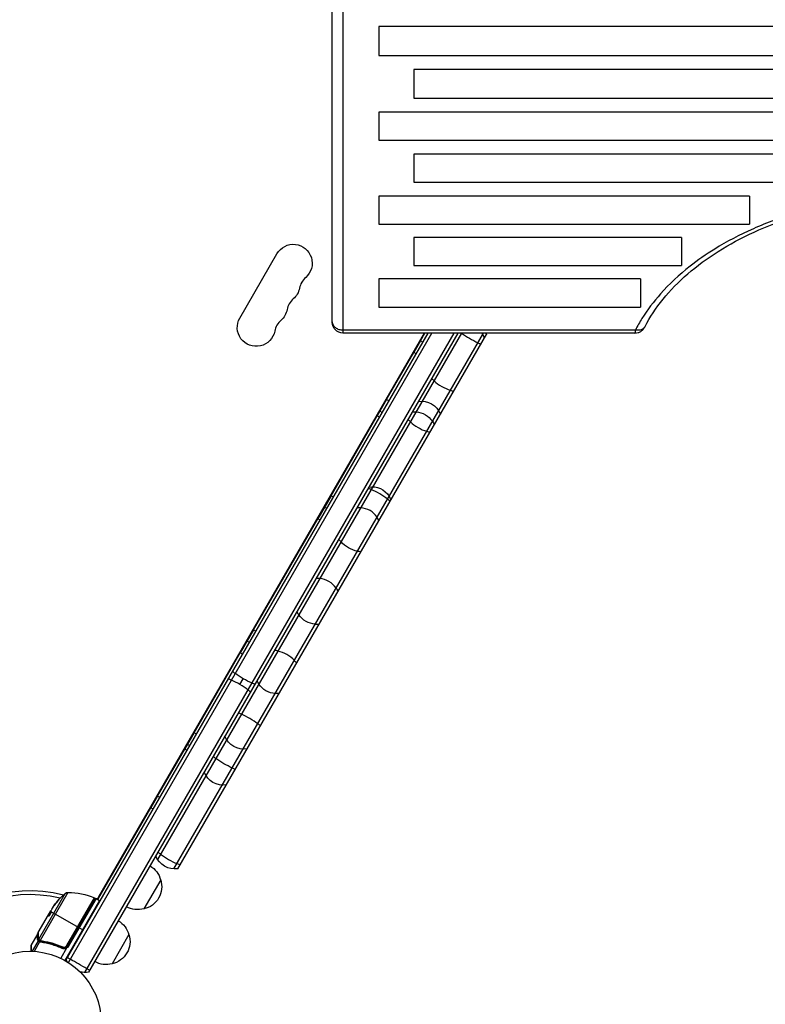
# Model space of a CAD drawing. Units: millimetres. Extents: x -3234 to 3102, y -3207 to 3115.
# Drawn here: x -390 to 162, y -649 to 81 of the extents above; entities that cross this region are included whole.
import ezdxf

# ---------------------------------------------------------------- set-up
doc = ezdxf.new("R2010")
doc.units = ezdxf.units.MM
doc.header["$LTSCALE"] = 20
doc.layers.add('2d', color=230, linetype='Continuous')

msp = doc.modelspace()

# ---------------------------------------------------------------- linework, layer by layer
at = {"layer": '2d'}
for p, q in [((-150.53, 916.73), (-150.53, -151.54)), ((-158.53, -143.54), (-158.53, 908.73)), ((864.08, 75.68), (-124.06, 75.68)), ((-124.06, 75.68), (-124.06, 54.11)), ((-124.06, 54.11), (864.08, 54.11)), ((890.08, 43.83), (-98.06, 43.83)), ((-98.06, 43.83), (-98.06, 22.65)), ((-98.06, 22.65), (890.08, 22.65)), ((864.09, 12.26), (-124.05, 12.26)), ((-124.05, 12.26), (-124.05, -8.64)), ((-124.05, -8.64), (864.09, -8.64)), ((890.09, -19.03), (-98.05, -19.03)), ((-98.05, -19.03), (-98.05, -39.78)), ((-98.05, -39.78), (890.09, -39.78)), ((150.61, -50.04), (-124.05, -50.04)), ((-124.05, -50.04), (-124.05, -70.75)), ((150.61, -50.04), (150.61, -70.75)), ((-124.05, -70.75), (150.61, -70.75)), ((100.3, -80.77), (-98.05, -80.77)), ((-98.05, -80.77), (-98.05, -101.56)), ((100.3, -80.77), (100.3, -101.56)), ((-226.96, -140.37), (-199.46, -92.74)), ((-98.05, -101.56), (100.3, -101.56)), ((69.85, -111.23), (-124.04, -111.23)), ((-124.04, -111.23), (-124.04, -132.21)), ((69.85, -111.23), (69.85, -132.21)), ((-124.04, -132.21), (69.85, -132.21)), ((-356.04, -616.69), (-87.49, -151.54)), ((-353.91, -617.99), (-84.6, -151.54)), ((-68.44, -151.54), (-341.99, -625.34)), ((-65.55, -151.54), (-338.99, -625.16)), ((-331.43, -569.32), (-90.22, -151.54)), ((-62.67, -151.54), (-287.85, -541.57)), ((-275.73, -548.57), (-46.5, -151.54)), ((-272.73, -548.39), (-43.99, -152.2)), ((66.07, -149.24), (-150.53, -149.24)), ((65.65, -151.54), (-150.53, -151.54)), ((-93.08, -157.21), (-89.8, -151.54)), ((-93.08, -157.21), (-98.08, -165.88)), ((-91.35, -158.21), (-93.08, -157.21)), ((-118.25, -200.82), (-98.08, -165.88)), ((-96.35, -166.88), (-98.08, -165.88)), ((-118.25, -200.82), (-125.25, -212.95)), ((-116.52, -201.82), (-118.25, -200.82)), ((-121.52, -210.48), (-123.25, -209.48)), ((-159.4, -272.09), (-125.25, -212.95)), ((-123.52, -213.95), (-125.25, -212.95)), ((-159.4, -272.09), (-169.24, -289.13)), ((-157.67, -273.09), (-159.4, -272.09)), ((-162.51, -281.47), (-164.24, -280.47)), ((-216.77, -371.46), (-169.24, -289.13)), ((-167.51, -290.13), (-169.24, -289.13)), ((-216.77, -371.46), (-226.61, -388.49)), ((-215.04, -372.46), (-216.77, -371.46)), ((-219.87, -380.83), (-221.61, -379.83)), ((-260.75, -447.64), (-226.61, -388.49)), ((-224.87, -389.49), (-226.61, -388.49)), ((-226.86, -411.94), (-224.37, -407.62)), ((-260.75, -447.64), (-267.75, -459.76)), ((-259.02, -448.64), (-260.75, -447.64)), ((-264.02, -457.3), (-265.75, -456.3)), ((-287.93, -494.71), (-267.75, -459.76)), ((-266.02, -460.76), (-267.75, -459.76)), ((-287.93, -494.71), (-292.93, -503.37)), ((-286.2, -495.71), (-287.93, -494.71)), ((-332.15, -571.3), (-292.93, -503.37)), ((-291.2, -504.37), (-292.93, -503.37)), ((-285.55, -556.58), (-298.05, -578.23)), ((-375.78, -600.61), (-356.19, -566.69)), ((-354.26, -565.98), (-374.78, -601.51)), ((-364.45, -575.76), (-364.54, -575.7)), ((-361.72, -572.39), (-361.81, -572.34)), ((-330.85, -572.05), (-356.48, -616.44)), ((-354.97, -605.31), (-334.57, -569.98)), ((-334.34, -570.69), (-354.49, -605.59)), ((-354.4, -605.84), (-334.13, -570.74)), ((-333.45, -570.55), (-353.97, -606.09)), ((-333.45, -570.55), (-330.85, -572.05)), ((-376.29, -595.76), (-368.64, -582.5)), ((-367.29, -580.16), (-368.64, -582.49)), ((-368.64, -582.5), (-368.64, -582.49)), ((-368.55, -582.54), (-368.64, -582.49)), ((-368.54, -582.63), (-368.62, -582.58)), ((-368.55, -582.55), (-366.93, -579.75)), ((-368.41, -583.5), (-368.48, -583.45)), ((-368.22, -581.98), (-368.31, -581.93)), ((-367.14, -580.1), (-367.21, -580.05)), ((-366.91, -580.11), (-346.56, -591.85)), ((-365.99, -577.92), (-366.79, -579.29)), ((-338.57, -578.43), (-338.75, -578.33)), ((-376.89, -596.8), (-381.48, -604.74)), ((-342.92, -593.95), (-346.38, -591.95)), ((-309.05, -597.29), (-321.55, -618.94)), ((-381.54, -609.6), (-381.54, -604.99)), ((-381.48, -604.74), (-381.46, -609.6)), ((-376.33, -601.76), (-380.86, -609.61)), ((-375.33, -602.67), (-379.38, -609.68)), ((-375.65, -601.6), (-374.76, -602.12)), ((-374.5, -602.27), (-373.92, -602.6)), ((-372.43, -602.05), (-372.43, -602.05)), ((-370.94, -602.9), (-370.41, -603.22)), ((-354.49, -605.59), (-354.97, -605.31)), ((-355.3, -607.4), (-359.58, -614.82)), ((-359.15, -606.47), (-357.85, -607.22)), ((-356.68, -607.79), (-356.68, -607.79)), ((-356.39, -607.28), (-356.2, -606.95)), ((-353.97, -606.09), (-354.4, -605.84))]:
    msp.add_line(p, q, dxfattribs=at)
msp.add_circle((-382.54, -662.59), 53, dxfattribs=at)
at = {"layer": '2d', "extrusion": (0, 0, -1)}
for centre, radius, start, end in [((187.33, -99.74), 14, 30, 229.10989), ((196.5, -115.62), 14, 190.89011, 229.10989), ((205.67, -131.49), 14, 190.89011, 229.10989), ((214.83, -147.37), 14, 190.89011, 30), ((150.53, -143.54), 8, 270, 0), ((59.74, -160.47), 15, 143.4449, 147.81814), ((92.37, -216.99), 15, 80.70352, 159.29648), ((129, -280.43), 15, 80.70352, 147.81813), ((223.94, -444.88), 15, 260.70352, 339.2965), ((239.34, -471.55), 15, 260.70352, 339.2965), ((275.16, -533.59), 15, 260.70352, 339.2965), ((302.1, -560.88), 17, 120.64129, 165.8135), ((382.54, -662.59), 98, 33.01696, 104.79994), ((301.78, -561.65), 17, 162.66792, 257.33207), ((323.95, -604.9), 50, 35.57751, 49.85225), ((354.26, -568.98), 3, 49.85225, 89.89826), ((354.17, -615.98), 50, 89.89826, 113.0783), ((323.95, -604.9), 49.9, 35.21516, 35.58872), ((339.44, -577.93), 3, 135.46596, 139.47117), ((334.77, -570.44), 0.5, 113.0783, 210), ((332.83, -578.75), 8, 78.17734, 80.07179), ((333.7, -570.99), 0.5, 30, 120), ((302.61, -561.75), 17, 254.1865, 299.3587), ((325.6, -601.58), 17, 120.64129, 165.8135), ((325.28, -602.35), 17, 162.66792, 257.33207), ((357, -604.34), 3.5, 210, 241.00272), ((341.42, -610.35), 15, 331.21726, 339.29648), ((326.11, -602.45), 17, 254.1865, 299.3587), ((341.42, -610.35), 15, 260.70352, 285.21358)]:
    msp.add_arc(centre, radius, start, end, dxfattribs=at)
at = {"layer": '2d'}
for centre, radius, start, end in [((-169, -120.91), 14, 130.89011, 169.10989), ((-178.17, -136.78), 14, 130.89011, 169.10989), ((-187.34, -152.66), 14, 130.89011, 169.10989), ((-59.74, -160.47), 15, 20.70352, 32.18186), ((-58.02, -157.5), 15, 20.70352, 23.41835), ((-129, -280.43), 15, 20.70352, 32.18186), ((-382.54, -662.59), 95, 76.29472, 146.98304), ((-334.03, -567.82), 3, 286.10257, 330), ((-331.1, -572.49), 0.5, 330, 60), ((-381.04, -604.99), 0.5, 150, 180), ((-357, -604.34), 3, 299.86191, 330)]:
    msp.add_arc(centre, radius, start, end, dxfattribs=at)
for centre, major_axis, ratio, start_param, end_param in [((-55.75, -153.56), (-12.99, 7.5), 0.14063, 1.067209, 1.085278), ((-55.75, -153.56), (-12.99, 7.5), 0.14063, 1.085278, 2.056314), ((-55.75, -153.56), (-12.99, 7.5), 0.14063, 2.056314, 2.256649), ((-74.28, -185.66), (-12.99, 7.5), 0.415189, 0.884943, 1.085278), ((-74.28, -185.66), (-12.99, 7.5), 0.415189, 1.085278, 2.056314), ((-74.28, -185.66), (-12.99, 7.5), 0.415189, 2.056314, 2.256649), ((-91.61, -215.67), (-12.99, 7.5), 0.446689, 0.884943, 1.085278), ((-91.61, -215.67), (-12.99, 7.5), 0.446689, 1.085278, 2.056314), ((-91.61, -215.67), (-12.99, 7.5), 0.446689, 2.056314, 2.256649), ((-125.32, -274.05), (-12.99, 7.5), 0.26334, -1.085278, -0.884943), ((-125.32, -274.05), (-12.99, 7.5), 0.26334, 4.226871, 5.197907), ((-125.32, -274.05), (-12.99, 7.5), 0.26334, 4.026536, 4.226871), ((-137.87, -295.8), (-12.99, 7.5), 0.980852, -1.085278, -0.884943), ((-137.87, -295.8), (-12.99, 7.5), 0.980852, 4.226871, 5.197907), ((-137.87, -295.8), (-12.99, 7.5), 0.980852, 4.026536, 4.226871), ((-167.13, -346.48), (-12.99, 7.5), 0.831661, -1.085278, -0.884943), ((-167.13, -346.48), (-12.99, 7.5), 0.831661, 4.226871, 5.197907), ((-167.13, -346.48), (-12.99, 7.5), 0.831661, 4.026536, 4.226871), ((-196.3, -397.01), (-12.99, 7.5), 0.555857, -1.085278, -0.884943), ((-196.3, -397.01), (-12.99, 7.5), 0.555857, 4.226871, 5.197907), ((-196.3, -397.01), (-12.99, 7.5), 0.555857, 4.026536, 4.226871), ((-228.66, -415.05), (-12.99, 7.5), 0.23972, -1.085278, -0.884943), ((-228.66, -415.05), (-12.99, 7.5), 0.23972, 4.712389, 5.197907), ((-228.66, -415.05), (-12.99, 7.5), 0.23972, 4.226871, 4.712389), ((-228.66, -415.05), (-12.99, 7.5), 0.23972, 4.026536, 4.226871), ((-220.95, -439.7), (-12.99, 7.5), 0.195428, -1.085278, -0.884943), ((-220.95, -439.7), (-12.99, 7.5), 0.195428, 4.226871, 5.197907), ((-220.95, -439.7), (-12.99, 7.5), 0.195428, 4.026536, 4.226871), ((-277.7, -538), (-12.99, 7.5), 0.272358, 0.884943, 1.085278), ((-277.7, -538), (-12.99, 7.5), 0.272358, 1.085278, 2.056314), ((-277.7, -538), (-12.99, 7.5), 0.272358, 2.056314, 2.256649), ((-321.99, -601.5), (-43.14, 24.9), 0.438198, -0.048936, 0.01654), ((-323.46, -604.05), (-43.26, 24.98), 0.882523, -0.189074, -0.09095), ((-375.41, -602.54), (0.322, 0.383), 0.64937, 0.265969, 1.685171), ((-374.51, -601.68), (0.303, 0.398), 0.497126, 1.634746, 3.141593), ((-374.4, -601.76), (0.3, 0.4), 0.494861, 1.630359, 3.141593), ((-374.34, -601.8), (0.158, 0.474), 0.488332, 1.471207, 3.141593), ((-374.13, -603.08), (0.07, 0.495), 0.453607, 0, 1.389933), ((-373.9, -601.9), (0.071, 0.495), 0.459792, 1.38811, 3.141593), ((-358.41, -607.55), (0.201, 0.458), 0.159824, 0, 1.5531), ((-358.08, -606.38), (0.2, 0.458), 0.164291, 1.552139, 3.141593), ((-346.44, -619.06), (-12.99, 7.5), 0.004934, -1.085278, -0.884943), ((-346.44, -619.06), (-12.99, 7.5), 0.004934, 4.226871, 5.197907), ((-346.44, -619.06), (-12.99, 7.5), 0.004934, 4.026536, 4.226871)]:
    msp.add_ellipse(centre, major_axis=major_axis, ratio=ratio, start_param=start_param, end_param=end_param, dxfattribs=at)
at = {"layer": '2d', "extrusion": (0, 0, -1)}
for centre, major_axis, ratio, start_param, end_param in [((-57.59, -156.76), (-12.99, 7.5), 0.87705, 2.167001, 2.256649), ((-96.39, -223.96), (-12.99, 7.5), 0.919553, 0.884943, 1.085278), ((-96.39, -223.96), (-12.99, 7.5), 0.919553, 1.085278, 2.056314), ((-96.39, -223.96), (-12.99, 7.5), 0.919553, 2.056314, 2.256649), ((-141.86, -302.7), (-12.99, 7.5), 0.61249, -1.085278, -0.884943), ((-141.86, -302.7), (-12.99, 7.5), 0.61249, 4.226871, 5.197907), ((-141.86, -302.7), (-12.99, 7.5), 0.61249, 4.026536, 4.226871), ((-171.38, -353.84), (-12.99, 7.5), 0.86837, -1.085278, -0.884943), ((-171.38, -353.84), (-12.99, 7.5), 0.86837, 4.226871, 5.197907), ((-171.38, -353.84), (-12.99, 7.5), 0.86837, 4.026536, 4.226871), ((-222.77, -404.85), (-12.99, 7.5), 0.2135, -1.085278, -0.884943), ((-222.77, -404.85), (-12.99, 7.5), 0.2135, -1.570796, -1.085278), ((-222.77, -404.85), (-12.99, 7.5), 0.2135, 4.226871, 4.712389), ((-222.77, -404.85), (-12.99, 7.5), 0.2135, 4.026536, 4.226871), ((-200.17, -403.71), (-12.99, 7.5), 0.992048, -1.085278, -0.884943), ((-200.17, -403.71), (-12.99, 7.5), 0.992048, 4.226871, 5.197907), ((-200.17, -403.71), (-12.99, 7.5), 0.992048, 4.026536, 4.226871), ((-237.33, -468.06), (-12.99, 7.5), 0.194752, -1.085278, -0.884943), ((-237.33, -468.06), (-12.99, 7.5), 0.194752, 4.226871, 5.197907), ((-237.33, -468.06), (-12.99, 7.5), 0.194752, 4.026536, 4.226871), ((-324.12, -605.19), (-43.3, 25), 0.886633, 0.070459, 0.189049), ((-321.99, -601.5), (-43.05, 24.85), 0.438198, 0.042852, 0.049035), ((-323.46, -604.05), (-43.18, 24.93), 0.882523, 0.091133, 0.189458), ((-323.46, -604.06), (-43.29, 25), 0.156437, -0.125467, -0.082209), ((-376.47, -600.24), (-0.5, 0.001), 0.886703, 0.574044, 1.971536), ((-375.92, -602), (0.41, 0.286), 0.928876, 4.301608, 5.815693), ((-375.82, -599.32), (0.5, 0.006), 0.879292, 3.141593, 3.735574), ((-375.9, -602.03), (0.395, 0.306), 0.916372, 4.353783, 5.863376), ((-375.37, -600.84), (0.425, 0.264), 0.925423, 3.141632, 4.252677), ((-375.3, -600.94), (0.383, 0.321), 0.884978, 3.141587, 4.399679), ((-374.56, -601.64), (0.305, 0.397), 0.498294, 3.141593, 4.64666)]:
    msp.add_ellipse(centre, major_axis=major_axis, ratio=ratio, start_param=start_param, end_param=end_param, dxfattribs=at)
at = {"layer": '2d'}
for points, knots in [([(498.02, -149.24), (496.54, -146.36), (494.91, -143.5), (489.22, -134.38), (484.6, -128.24), (472.98, -115.21), (465.69, -108.41), (451.86, -97.56), (445.74, -93.29), (430.36, -83.76), (420.78, -78.71), (400.43, -69.64), (389.65, -65.63), (367.23, -58.79), (355.59, -55.96), (333.67, -51.93), (323.46, -50.53), (302.85, -48.67), (292.45, -48.2), (282.04, -48.2), (271.64, -48.2), (261.24, -48.67), (240.63, -50.53), (230.42, -51.93), (208.5, -55.96), (196.86, -58.79), (174.44, -65.63), (163.66, -69.64), (143.31, -78.71), (133.73, -83.76), (118.35, -93.29), (112.23, -97.56), (98.4, -108.41), (91.11, -115.21), (79.49, -128.24), (74.87, -134.38), (69.17, -143.5), (67.55, -146.36), (66.07, -149.24)], [-597.513016, -597.513016, -597.513016, -597.513016, -583.239532, -583.239532, -551.39071, -551.39071, -513.012454, -513.012454, -486.063094, -486.063094, -449.138055, -449.138055, -412.007971, -412.007971, -374.877881, -374.877881, -343.668998, -343.668998, -312.460115, -312.460115, -312.460115, -281.251236, -281.251236, -250.042357, -250.042357, -212.912283, -212.912283, -175.782213, -175.782213, -138.857172, -138.857172, -111.907815, -111.907815, -73.529559, -73.529559, -41.680738, -41.680738, -27.407117, -27.407117, -27.407117, -27.407117]), ([(73.18, -146.73), (76.74, -139.81), (81.22, -133), (91.83, -119.92), (97.93, -113.65), (111.62, -101.79), (119.19, -96.19), (135.66, -85.78), (144.54, -80.98), (163.42, -72.31), (173.4, -68.43), (194.23, -61.74), (205.07, -58.92), (227.32, -54.41), (238.73, -52.73), (261.84, -50.54), (273.53, -50.05), (296.9, -50.27), (308.56, -50.98), (331.57, -53.59), (342.91, -55.49), (364.95, -60.41), (375.67, -63.43), (396.18, -70.51), (405.99, -74.56), (424.45, -83.57), (433.11, -88.53), (449.06, -99.19), (456.35, -104.9), (468.95, -116.48), (474.35, -122.31), (483.72, -134.31), (487.69, -140.47), (490.91, -146.73)], [27.39979, 27.39979, 27.39979, 27.39979, 64.34063, 64.34063, 100.600074, 100.600074, 136.530418, 136.530418, 172.347949, 172.347949, 208.156478, 208.156478, 243.984032, 243.984032, 279.836572, 279.836572, 315.704332, 315.704332, 351.577636, 351.577636, 387.44343, 387.44343, 423.291686, 423.291686, 459.115023, 459.115023, 494.921509, 494.921509, 530.749035, 530.749035, 564.134689, 564.134689, 597.520342, 597.520342, 597.520342, 597.520342]), ([(-158.53, -143.08), (-158.53, -143.1), (-158.53, -143.12), (-158.52, -143.95), (-158.3, -144.75), (-157.48, -146.23), (-156.89, -146.9), (-155.41, -148.03), (-154.53, -148.47), (-152.6, -149.08), (-151.57, -149.24), (-150.53, -149.24)], [-0.087701, -0.087701, -0.087701, -0.087701, 0, 0, 3.14261, 3.14261, 6.267759, 6.267759, 9.392907, 9.392907, 12.518054, 12.518054, 12.518054, 12.518054]), ([(65.65, -151.54), (66.52, -151.54), (67.32, -151.4), (68.83, -150.95), (69.47, -150.61), (70.73, -149.83), (71.2, -149.39), (71.94, -148.63), (72.19, -148.31), (72.61, -147.72), (72.77, -147.47), (73.01, -147.05), (73.1, -146.89), (73.18, -146.73)], [13.528256, 13.528256, 13.528256, 13.528256, 13.689752, 13.689752, 13.890034, 13.890034, 14.179357, 14.179357, 14.46868, 14.46868, 14.758003, 14.758003, 14.972089, 14.972089, 14.972089, 14.972089]), ([(66.07, -149.24), (66.06, -149.28), (66.06, -149.33), (66.01, -149.79), (65.96, -150.16), (65.86, -150.89), (65.8, -151.2), (65.72, -151.48), (65.68, -151.54), (65.65, -151.54)], [-14.972705, -14.972705, -14.972705, -14.972705, -14.928304, -14.928304, -14.50034, -14.50034, -13.904198, -13.904198, -13.528256, -13.528256, -13.528256, -13.528256]), ([(73.18, -146.73), (73.15, -146.81), (73.11, -146.88), (72.68, -147.61), (72.12, -148.16), (70.71, -148.99), (69.87, -149.27), (68.04, -149.49), (67.06, -149.45), (66.07, -149.24)], [-9.711495, -9.711495, -9.711495, -9.711495, -9.375375, -9.375375, -6.250132, -6.250132, -3.125016, -3.125016, 0, 0, 0, 0]), ([(-362.48, -573.42), (-362.37, -573.3), (-362.25, -573.17), (-362.08, -572.97), (-362.02, -572.9), (-361.91, -572.76), (-361.85, -572.69), (-361.69, -572.49), (-361.59, -572.36), (-361.43, -572.14), (-361.36, -572.04), (-361.27, -571.9), (-361.25, -571.85), (-361.25, -571.82), (-361.26, -571.82), (-361.28, -571.83), (-361.3, -571.84), (-361.42, -571.92), (-361.59, -572.1), (-361.81, -572.34)], [0.000000226, 0.000000226, 0.000000226, 0.000000226, 0.000536258, 0.000536258, 0.000804273, 0.000804273, 0.001072289, 0.001072289, 0.00160832, 0.00160832, 0.002144351, 0.002144351, 0.002680383, 0.002680383, 0.002948398, 0.002948398, 0.003216414, 0.003216414, 0.004288477, 0.004288477, 0.004288477, 0.004288477]), ([(-361.72, -572.39), (-361.61, -572.27), (-361.51, -572.17), (-361.39, -572.05), (-361.36, -572.01), (-361.32, -571.98)], [0.0000004271, 0.0000004271, 0.0000004271, 0.0000004271, 0.0005364944, 0.0005364944, 0.0007899206, 0.0007899206, 0.0007899206, 0.0007899206]), ([(-368.45, -583.49), (-368.42, -583.51), (-368.37, -583.49), (-368.24, -583.4), (-368.15, -583.32), (-367.96, -583.11), (-367.85, -582.98), (-367.69, -582.75), (-367.63, -582.67), (-367.52, -582.51), (-367.47, -582.42), (-367.36, -582.24), (-367.31, -582.15), (-367.21, -581.97), (-367.16, -581.88), (-367.03, -581.61), (-366.96, -581.44), (-366.87, -581.21), (-366.84, -581.14), (-366.8, -581.01), (-366.79, -580.94), (-366.75, -580.78), (-366.75, -580.71), (-366.77, -580.66)], [0.00025325, 0.00025325, 0.00025325, 0.00025325, 0.000874176, 0.000874176, 0.001495101, 0.001495101, 0.002116027, 0.002116027, 0.00242649, 0.00242649, 0.002736952, 0.002736952, 0.003047415, 0.003047415, 0.003357878, 0.003357878, 0.003978803, 0.003978803, 0.004289266, 0.004289266, 0.004599729, 0.004599729, 0.005220654, 0.005220654, 0.005220654, 0.005220654]), ([(-366.93, -579.7), (-366.93, -579.67), (-366.92, -579.61), (-366.87, -579.48), (-366.83, -579.39), (-366.79, -579.29)], [0.0000002, 0.0000002, 0.0000002, 0.0000002, 0.000612586, 0.000612586, 0.001224972, 0.001224972, 0.001224972, 0.001224972]), ([(-376.89, -596.8), (-376.87, -596.75), (-376.83, -596.71), (-376.76, -596.65), (-376.73, -596.63), (-376.65, -596.59), (-376.6, -596.57), (-376.51, -596.55), (-376.48, -596.55), (-376.42, -596.55), (-376.38, -596.56), (-376.35, -596.56)], [0.00000977, 0.00000977, 0.00000977, 0.00000977, 0.01613866, 0.01613866, 0.0272666, 0.0272666, 0.0436752, 0.0436752, 0.05366443, 0.05366443, 0.06312274, 0.06312274, 0.06312274, 0.06312274]), ([(-376.89, -600), (-376.89, -598.99), (-376.89, -598.19), (-376.89, -597.5), (-376.89, -597.38), (-376.89, -597.17), (-376.89, -597.08), (-376.89, -596.87), (-376.89, -596.8), (-376.89, -596.8), (-376.89, -596.8), (-376.89, -596.8)], [0, 0, 0, 0, 0.00651051, 0.00651051, 0.00813813, 0.00813813, 0.00976576, 0.00976576, 0.01302101, 0.01302101, 0.01302615, 0.01302615, 0.01302615, 0.01302615]), ([(-376.29, -595.76), (-376.29, -595.87), (-376.29, -596.02), (-376.28, -596.42), (-376.28, -596.67), (-376.26, -597.51), (-376.25, -598.22), (-376.24, -599.08)], [0, 0, 0, 0, 0.00271146, 0.00271146, 0.00542292, 0.00542292, 0.01084584, 0.01084584, 0.01084584, 0.01084584]), ([(-376.33, -601.76), (-376.5, -601.52), (-376.64, -601.26), (-376.78, -600.82), (-376.82, -600.67), (-376.87, -600.35), (-376.89, -600.18), (-376.89, -600)], [0, 0, 0, 0, 0.002407191, 0.002407191, 0.003610787, 0.003610787, 0.004814383, 0.004814383, 0.004814383, 0.004814383]), ([(-376.24, -599.08), (-376.23, -599.24), (-376.22, -599.38), (-376.17, -599.66), (-376.14, -599.79), (-376.02, -600.17), (-375.91, -600.4), (-375.78, -600.61)], [0, 0, 0, 0, 0.000998322, 0.000998322, 0.001996643, 0.001996643, 0.003993286, 0.003993286, 0.003993286, 0.003993286]), ([(-376.23, -600.05), (-376.22, -600.15), (-376.21, -600.25), (-376.16, -600.5), (-376.12, -600.65), (-375.98, -601.08), (-375.84, -601.34), (-375.68, -601.57)], [0.000442916, 0.000442916, 0.000442916, 0.000442916, 0.001158987, 0.001158987, 0.002318034, 0.002318034, 0.004636128, 0.004636128, 0.004636128, 0.004636128]), ([(-375.69, -600.72), (-375.64, -600.77), (-375.59, -600.82), (-375.46, -600.94), (-375.39, -601.01), (-375.17, -601.22), (-374.99, -601.36), (-374.78, -601.51)], [0, 0, 0, 0, 0.000444603, 0.000444603, 0.000889206, 0.000889206, 0.001778412, 0.001778412, 0.001778412, 0.001778412]), ([(-374.87, -602.04), (-375.08, -601.87), (-375.27, -601.7), (-375.53, -601.44), (-375.61, -601.35), (-375.68, -601.26)], [0, 0, 0, 0, 0.0923396, 0.0923396, 0.15574, 0.15574, 0.15574, 0.15574]), ([(-375.68, -601.57), (-375.67, -601.58), (-375.66, -601.59), (-375.65, -601.6), (-375.65, -601.6), (-375.65, -601.6), (-375.65, -601.6)], [0, 0, 0, 0, 0.00009374944, 0.00009374944, 0.00009374944, 0.00009380944, 0.00009380944, 0.00009380944, 0.00009380944]), ([(-375.65, -601.6), (-375.61, -601.66), (-375.55, -601.74), (-375.38, -601.92), (-375.28, -602.01), (-375.16, -602.11)], [-0.00000006, -0.00000006, -0.00000006, -0.00000006, 0.000606486, 0.000606486, 0.001213032, 0.001213032, 0.001213032, 0.001213032]), ([(-375.33, -602.67), (-375.32, -602.67), (-375.32, -602.67), (-375.32, -602.67), (-375.31, -602.67), (-375.3, -602.67), (-375.29, -602.67)], [-0.00001132878, -0.00001132878, -0.00001132878, -0.00001132878, 0, 0, 0, 0.00003195945, 0.00003195945, 0.00003195945, 0.00003195945]), ([(-374.8, -602.38), (-374.86, -602.37), (-374.94, -602.39), (-375.06, -602.48), (-375.1, -602.52), (-375.17, -602.58), (-375.19, -602.6), (-375.23, -602.65), (-375.26, -602.67), (-375.29, -602.67)], [0, 0, 0, 0, 0.0003654766, 0.0003654766, 0.000548215, 0.000548215, 0.0006395841, 0.0006395841, 0.0007309533, 0.0007309533, 0.0007309533, 0.0007309533]), ([(-374.73, -601.56), (-374.73, -601.56), (-374.72, -601.56), (-374.72, -601.56), (-374.69, -601.58), (-374.65, -601.61), (-374.62, -601.64)], [0, 0, 0, 0, 0.0000042554, 0.0000042554, 0.0000042554, 0.0001538381, 0.0001538381, 0.0001538381, 0.0001538381]), ([(-358.48, -607.51), (-359.14, -607.21), (-359.81, -606.94), (-361.15, -606.4), (-361.82, -606.15), (-363.83, -605.43), (-365.16, -605.01), (-369.13, -603.88), (-371.75, -603.33), (-374.34, -602.96)], [0, 0, 0, 0, 0.00220757, 0.00220757, 0.00441515, 0.00441515, 0.00883029, 0.00883029, 0.01766058, 0.01766058, 0.01766058, 0.01766058]), ([(-374.11, -601.78), (-373.46, -601.87), (-372.8, -601.98), (-371.48, -602.21), (-370.82, -602.34), (-368.83, -602.77), (-367.51, -603.09), (-363.51, -604.22), (-360.84, -605.17), (-358.15, -606.34)], [0, 0, 0, 0, 0.0022219, 0.0022219, 0.00444381, 0.00444381, 0.00888761, 0.00888761, 0.01777522, 0.01777522, 0.01777522, 0.01777522]), ([(-374.06, -602.58), (-371.47, -602.95), (-368.85, -603.49), (-364.88, -604.6), (-363.55, -605.02), (-361.54, -605.74), (-360.87, -605.99), (-359.54, -606.52), (-358.87, -606.8), (-358.21, -607.09)], [0, 0, 0, 0, 0.00868962, 0.00868962, 0.01303444, 0.01303444, 0.01520684, 0.01520684, 0.01737925, 0.01737925, 0.01737925, 0.01737925]), ([(-358.28, -606.84), (-360.92, -605.69), (-363.55, -604.77), (-367.48, -603.67), (-368.79, -603.35), (-370.74, -602.94), (-371.39, -602.82), (-372.68, -602.59), (-373.33, -602.49), (-373.97, -602.39)], [0, 0, 0, 0, 0.00862215, 0.00862215, 0.01293323, 0.01293323, 0.01508877, 0.01508877, 0.0172443, 0.0172443, 0.0172443, 0.0172443]), ([(-358.15, -606.34), (-358.01, -606.4), (-357.87, -606.45), (-357.57, -606.52), (-357.42, -606.54), (-357.12, -606.56), (-356.97, -606.55), (-356.66, -606.51), (-356.52, -606.48), (-356.23, -606.39), (-356.08, -606.33), (-355.81, -606.18), (-355.69, -606.1), (-355.45, -605.9), (-355.34, -605.8), (-355.14, -605.57), (-355.05, -605.44), (-354.97, -605.31)], [0, 0, 0, 0, 0.000463141, 0.000463141, 0.000926282, 0.000926282, 0.001389423, 0.001389423, 0.001852564, 0.001852564, 0.002315704, 0.002315704, 0.002778845, 0.002778845, 0.003241986, 0.003241986, 0.003705127, 0.003705127, 0.003705127, 0.003705127]), ([(-355.29, -607.34), (-355.53, -607.48), (-355.79, -607.59), (-356.32, -607.75), (-356.6, -607.79), (-357.14, -607.82), (-357.42, -607.8), (-357.96, -607.7), (-358.22, -607.62), (-358.48, -607.51)], [0.000039954, 0.000039954, 0.000039954, 0.000039954, 0.00087145, 0.00087145, 0.001702946, 0.001702946, 0.002534442, 0.002534442, 0.003365938, 0.003365938, 0.003365938, 0.003365938]), ([(-354.49, -605.59), (-354.58, -605.75), (-354.68, -605.9), (-354.92, -606.17), (-355.05, -606.3), (-355.34, -606.53), (-355.49, -606.63), (-355.81, -606.81), (-355.98, -606.88), (-356.32, -607), (-356.5, -607.04), (-356.86, -607.08), (-357.04, -607.09), (-357.41, -607.08), (-357.59, -607.05), (-357.94, -606.97), (-358.11, -606.91), (-358.28, -606.84)], [0, 0, 0, 0, 0.000545599, 0.000545599, 0.001091197, 0.001091197, 0.001636796, 0.001636796, 0.002182395, 0.002182395, 0.002727993, 0.002727993, 0.003273592, 0.003273592, 0.003819191, 0.003819191, 0.00436479, 0.00436479, 0.00436479, 0.00436479]), ([(-358.21, -607.09), (-357.99, -607.18), (-357.77, -607.25), (-357.31, -607.34), (-357.08, -607.35), (-356.61, -607.33), (-356.38, -607.29), (-355.93, -607.15), (-355.71, -607.06), (-355.51, -606.94)], [0, 0, 0, 0, 0.000703979, 0.000703979, 0.001407958, 0.001407958, 0.002111937, 0.002111937, 0.002815916, 0.002815916, 0.002815916, 0.002815916]), ([(-357.69, -607.03), (-357.78, -607.01), (-357.86, -606.99), (-357.98, -606.95), (-357.98, -606.95), (-357.98, -606.95), (-357.98, -606.95), (-357.98, -606.95), (-357.98, -606.95), (-357.99, -606.95), (-357.99, -606.95), (-358, -606.94), (-358.01, -606.94), (-358.06, -606.92), (-358.12, -606.9), (-358.18, -606.88), (-358.18, -606.88), (-358.18, -606.88)], [0.0079794, 0.0079794, 0.0079794, 0.0079794, 0.06917846, 0.06917846, 0.06922729, 0.06922729, 0.0694226, 0.0694226, 0.06981323, 0.06981323, 0.07137574, 0.07137574, 0.07450085, 0.07450085, 0.09965737, 0.09965737, 0.09969501, 0.09969501, 0.09969501, 0.09969501]), ([(-357.48, -607.06), (-357.5, -607.06), (-357.52, -607.06), (-357.54, -607.05), (-357.55, -607.05), (-357.56, -607.05), (-357.57, -607.05), (-357.57, -607.05), (-357.58, -607.05), (-357.58, -607.05), (-357.58, -607.05), (-357.58, -607.05)], [0, 0, 0, 0, 0.01618259, 0.01618259, 0.02225061, 0.02225061, 0.0268016, 0.0268016, 0.02850821, 0.02850821, 0.03002188, 0.03002188, 0.03002188, 0.03002188]), ([(-357.18, -607.09), (-357.2, -607.09), (-357.25, -607.08), (-357.3, -607.08), (-357.3, -607.08), (-357.31, -607.08)], [0.05049986, 0.05049986, 0.05049986, 0.05049986, 0.13363894, 0.13363894, 0.13742636, 0.13742636, 0.13742636, 0.13742636]), ([(-357.25, -607.08), (-357.25, -607.08), (-357.25, -607.08), (-357.25, -607.08), (-357.25, -607.08), (-357.25, -607.08), (-357.25, -607.08), (-357.25, -607.08), (-357.25, -607.08), (-357.25, -607.08), (-357.25, -607.08), (-357.26, -607.08), (-357.27, -607.08), (-357.29, -607.08), (-357.29, -607.08), (-357.3, -607.08), (-357.3, -607.08), (-357.3, -607.08)], [0, 0, 0, 0, 0.0000103, 0.0000103, 0.00002747, 0.00002747, 0.00006181, 0.00006181, 0.00061125, 0.00061125, 0.00239896, 0.00239896, 0.02146859, 0.02146859, 0.0278249, 0.0278249, 0.03210037, 0.03210037, 0.03210037, 0.03210037]), ([(-355.51, -606.94), (-355.51, -606.95), (-355.49, -606.99), (-355.41, -607.13), (-355.35, -607.24), (-355.29, -607.34)], [-0.0000178358, -0.0000178358, -0.0000178358, -0.0000178358, 0.0003545552, 0.0003545552, 0.0007269462, 0.0007269462, 0.0007269462, 0.0007269462]), ([(-355.3, -607.4), (-355.3, -607.4), (-355.3, -607.39), (-355.29, -607.38), (-355.29, -607.38), (-355.29, -607.37), (-355.29, -607.36), (-355.29, -607.36), (-355.29, -607.36), (-355.29, -607.35), (-355.29, -607.35), (-355.29, -607.35), (-355.29, -607.34)], [0, 0, 0, 0, 0.00002192464, 0.00002192464, 0.00002192464, 0.00004413112, 0.00004413112, 0.00004413112, 0.00005518144, 0.00005518144, 0.00005518144, 0.0000631442, 0.0000631442, 0.0000631442, 0.0000631442])]:
    msp.add_open_spline(points, degree=3, knots=knots, dxfattribs=at)
for points in [[(66.07, -149.24), (66.07, -149.24), (66.07, -149.24), (66.07, -149.24)], [(66.07, -149.24), (66.07, -149.24), (66.07, -149.24), (66.07, -149.24)], [(-368.64, -582.5), (-368.63, -582.51), (-368.62, -582.54), (-368.62, -582.58)], [(-368.54, -582.63), (-368.53, -582.59), (-368.54, -582.56), (-368.55, -582.55)], [(-368.48, -583.45), (-368.48, -583.47), (-368.47, -583.48), (-368.45, -583.49)], [(-367.21, -580.05), (-367.24, -580.09), (-367.26, -580.12), (-367.29, -580.16)], [(-367.15, -579.97), (-367.17, -579.99), (-367.19, -580.02), (-367.21, -580.05)], [(-366.93, -579.68), (-367, -579.76), (-367.07, -579.86), (-367.15, -579.97)], [(-365.99, -577.92), (-365.91, -577.79), (-365.83, -577.66), (-365.75, -577.55)], [(-376.36, -596.01), (-376.36, -595.92), (-376.34, -595.84), (-376.29, -595.76)], [(-376.32, -599.33), (-376.34, -597.64), (-376.35, -596.45), (-376.36, -596.01)], [(-376.29, -595.76), (-376.29, -595.76), (-376.29, -595.76), (-376.29, -595.76)], [(-376.3, -601.8), (-376.31, -601.79), (-376.32, -601.78), (-376.33, -601.76)], [(-375.8, -601.11), (-376.1, -600.61), (-376.31, -600.05), (-376.32, -599.33)], [(-375.69, -602.37), (-375.98, -602.15), (-376.18, -601.94), (-376.3, -601.8)], [(-375.68, -601.26), (-375.72, -601.21), (-375.76, -601.16), (-375.8, -601.11)], [(-375.78, -600.61), (-375.75, -600.64), (-375.72, -600.68), (-375.69, -600.72)], [(-375.29, -602.67), (-375.44, -602.57), (-375.57, -602.47), (-375.69, -602.37)], [(-374.34, -602.96), (-374.69, -602.91), (-375.02, -602.81), (-375.33, -602.67)], [(-375.16, -602.11), (-375.06, -602.2), (-374.93, -602.29), (-374.8, -602.38)], [(-374.81, -602.08), (-374.83, -602.06), (-374.85, -602.05), (-374.87, -602.04)], [(-374.7, -602.16), (-374.74, -602.13), (-374.78, -602.11), (-374.81, -602.08)], [(-374.8, -602.38), (-374.79, -602.39), (-374.78, -602.39), (-374.78, -602.39)], [(-374.78, -601.51), (-374.76, -601.53), (-374.74, -601.54), (-374.73, -601.56)], [(-374.78, -602.39), (-374.55, -602.48), (-374.31, -602.55), (-374.06, -602.58)], [(-374.49, -602.27), (-374.57, -602.25), (-374.64, -602.21), (-374.7, -602.16)], [(-374.62, -601.64), (-374.6, -601.65), (-374.58, -601.66), (-374.55, -601.67)], [(-374.55, -601.67), (-374.41, -601.72), (-374.26, -601.76), (-374.11, -601.78)], [(-373.97, -602.39), (-374.15, -602.37), (-374.32, -602.33), (-374.49, -602.27)], [(-358.18, -606.88), (-358.21, -606.87), (-358.25, -606.85), (-358.28, -606.84)]]:
    msp.add_open_spline(points, degree=3, dxfattribs=at)
for points, weights in [([(-368.62, -582.58), (-368.62, -582.61), (-368.63, -582.64), (-368.63, -582.68)], [1, 0.99991506099, 0.999840653901, 0.999776778733]), ([(-368.63, -582.68), (-368.62, -582.91), (-368.58, -583.17), (-368.48, -583.45)], [0.999776778733, 0.999325506326, 0.999399913415, 1]), ([(-368.4, -583.49), (-368.5, -583.17), (-368.55, -582.89), (-368.54, -582.63)], [0.999981383788, 0.999312238979, 0.999318444382, 1]), ([(-366.9, -580.11), (-366.91, -580.11), (-366.91, -580.11), (-366.91, -580.11)], [0.999989313304, 0.999992817907, 0.999996380139, 1]), ([(-366.77, -580.66), (-366.83, -580.47), (-366.88, -580.29), (-366.9, -580.11)], [1, 0.999776245572, 0.99977268334, 0.999989313304])]:
    msp.add_rational_spline(points, weights, degree=3, dxfattribs=at)

doc.saveas('drawing.dxf')
